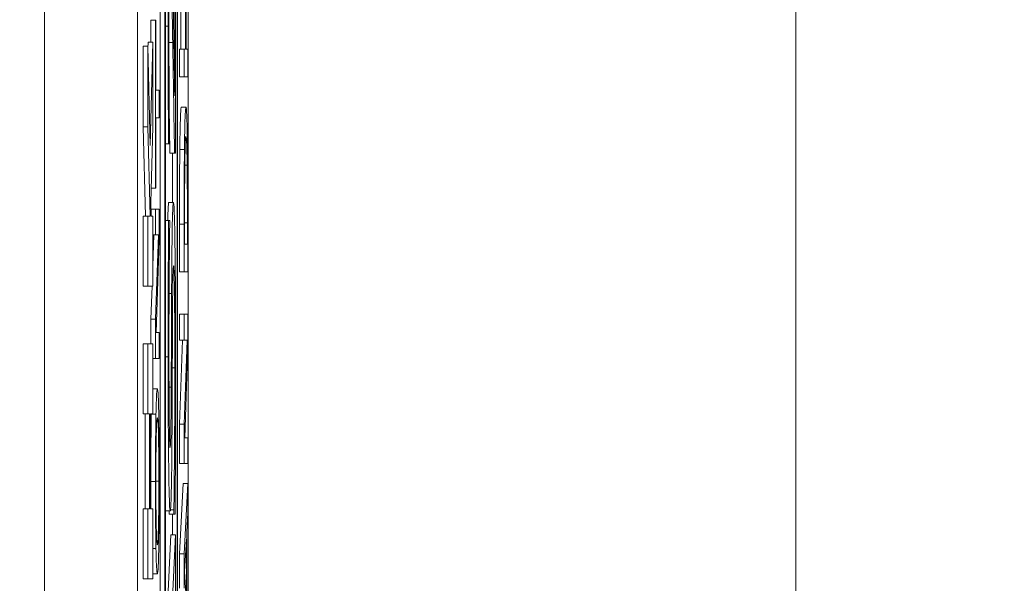
# Model space of a CAD drawing. Units: inches. Extents: x 0.1 to 10.9, y 0.1 to 8.4.
# Drawn here: x 8.9 to 9, y 4.6 to 4.6 of the extents above; entities that cross this region are included whole.
import ezdxf

# ---------------------------------------------------------------- set-up
doc = ezdxf.new("R2010")
doc.units = ezdxf.units.IN
doc.header["$MEASUREMENT"] = 0
for name, color, linetype, lineweight in [('Dimension (ANSI)', 7, 'Continuous', 5), ('Visible (ANSI)', 7, 'Continuous', 5), ('Visible Narrow (ANSI)', 7, 'Continuous', 5)]:
    doc.layers.add(name, color=color, linetype=linetype, lineweight=lineweight)
doc.styles.add('Note Text (ANSI)', font='tahoma.ttf')
doc.dimstyles.new('Default (ANSI)', dxfattribs={"dimtxt": 0.045, "dimasz": 0.06, "dimexe": 0.0625, "dimexo": 0.001, "dimgap": 0.031, "dimtad": 0, "dimtih": 1, "dimtoh": 1, "dimrnd": 1e-08, "dimzin": 4, "dimdsep": 46, "dimtxsty": 'Note Text (ANSI)', "dimblk": 'Filled-1', "dimcen": 0.09, "dimdle": 0.394, "dimclrd": 256, "dimclre": 256, "dimclrt": 256, "dimadec": 0, "dimazin": 1, "dimtfac": 2.666667, "dimtofl": 0, "dimtmove": 0, "dimatfit": 3, "dimldrblk": 'Filled-1', "dimfxl": 1, "dimtolj": 1, "dimtzin": 4, "dimlwd": -1, "dimlwe": -1, "dimarcsym": 0})

# ---------------------------------------------------------------- blocks, each defined once
blk = doc.blocks.new('Filled-1')
at = {"color": 0}
for p, q in [((0, 0), (-1, 0.16667)), ((-1, 0.16667), (-1, -0.16667)), ((-1, 0), (0, 0)), ((-1, -0.16667), (0, 0))]:
    blk.add_line(p, q, dxfattribs=at)
at = {"color": 0, "flags": 128}
blk.add_lwpolyline([(-1, -0.16667), (0, 0), (-1, 0.16667), (-1, -0.16667)], dxfattribs=at)
at = {"color": 0}
blk.add_solid([(-1, -0.16667), (0, 0), (-1, 0.16667), (-1, -0.16667)], dxfattribs=at)
blk = doc.blocks.new('*D24')
at = {"layer": 'Defpoints', "color": 0}
for p in [(9.657394, 5.339922), (8.94258, 4.871224), (9.657394, 4.389317)]:
    blk.add_point(p, dxfattribs=at)
at = {"layer": 'Dimension (ANSI)'}
for p, q in [((8.94258, 4.872224), (8.94258, 5.402422)), ((9.657394, 4.390317), (9.657394, 5.402422)), ((9.00258, 5.339922), (9.200384, 5.339922)), ((9.597394, 5.339922), (9.39959, 5.339922))]:
    blk.add_line(p, q, dxfattribs=at)
at = {"layer": 'Dimension (ANSI)', "xscale": 0.0599999986588955, "yscale": 0.0599999986588955, "zscale": 0.0599999986588955, "rotation": 180}
blk.add_blockref('Filled-1', (8.94258, 5.339922), dxfattribs=at)
at = {"layer": 'Dimension (ANSI)', "xscale": 0.0599999986588955, "yscale": 0.0599999986588955, "zscale": 0.0599999986588955}
blk.add_blockref('Filled-1', (9.657394, 5.339922), dxfattribs=at)
at = {"layer": 'Dimension (ANSI)', "insert": (9.299987, 5.339922), "char_height": 0.045, "attachment_point": 5, "style": 'Note Text (ANSI)'}
blk.add_mtext('\\A1; 3.27\\P[83]', dxfattribs=at)
blk = doc.blocks.new('*D25')
at = {"layer": 'Defpoints', "color": 0}
for p in [(8.88008, 4.871224), (8.732938, 4.389317), (9.594894, 4.389317)]:
    blk.add_point(p, dxfattribs=at)
at = {"layer": 'Dimension (ANSI)'}
for p, q in [((8.87908, 4.871224), (8.670438, 4.871224)), ((8.732938, 4.811224), (8.732938, 4.728675)), ((8.732938, 4.449317), (8.732938, 4.531866)), ((9.593894, 4.389317), (8.670438, 4.389317))]:
    blk.add_line(p, q, dxfattribs=at)
at = {"layer": 'Dimension (ANSI)', "xscale": 0.0599999986588955, "yscale": 0.0599999986588955, "zscale": 0.0599999986588955}
for p, rotation in [((8.732938, 4.871224), 90), ((8.732938, 4.389317), 270)]:
    blk.add_blockref('Filled-1', p, dxfattribs=dict(at, rotation=rotation))
at = {"layer": 'Dimension (ANSI)', "insert": (8.732938, 4.630271), "char_height": 0.045, "attachment_point": 5, "style": 'Note Text (ANSI)'}
blk.add_mtext('\\A1; 2.20\\P[56]', dxfattribs=at)

msp = doc.modelspace()

# ---------------------------------------------------------------- linework, layer by layer
at = {"layer": 'Visible (ANSI)'}
for p, q in [((8.94807, 4.743099), (8.94807, 4.373309)), ((8.950456, 4.373783), (8.950456, 4.742625)), ((8.949143, 4.473921), (8.949143, 4.735938)), ((8.949362, 4.735938), (8.949362, 4.38047)), ((8.949959, 4.38047), (8.949959, 4.735938)), ((8.949382, 4.381632), (8.949382, 4.734776)), ((8.949938, 4.734776), (8.949938, 4.381632)), ((8.943695, 4.720842), (8.943695, 4.395566)), ((8.949822, 4.642723), (8.949822, 4.632113)), ((8.949862, 4.629401), (8.949862, 4.642723)), ((8.950118, 4.634307), (8.950118, 4.638838)), ((8.950336, 4.638838), (8.950336, 4.634307)), ((8.950357, 4.634307), (8.950357, 4.638838)), ((8.948702, 4.635679), (8.948921, 4.635679)), ((8.948702, 4.63464), (8.948702, 4.635679)), ((8.948941, 4.635679), (8.948921, 4.635679)), ((8.948921, 4.635679), (8.948921, 4.627766)), ((8.948941, 4.632376), (8.948941, 4.635679)), ((8.94834, 4.634449), (8.948559, 4.634449)), ((8.94834, 4.630652), (8.94834, 4.634449)), ((8.948665, 4.629769), (8.948559, 4.634449)), ((8.948559, 4.634449), (8.948559, 4.630652)), ((8.948561, 4.634334), (8.948569, 4.63464)), ((8.948569, 4.63464), (8.948788, 4.63464)), ((8.948788, 4.63464), (8.948665, 4.629769)), ((8.948788, 4.630652), (8.948788, 4.63464)), ((8.95005, 4.634307), (8.950269, 4.634307)), ((8.95005, 4.632999), (8.95005, 4.634307)), ((8.950336, 4.634307), (8.950269, 4.634307)), ((8.950269, 4.634307), (8.950269, 4.632999)), ((8.950441, 4.634307), (8.950357, 4.634307)), ((8.950441, 4.632999), (8.950441, 4.634307)), ((8.95005, 4.632999), (8.950269, 4.632999)), ((8.950269, 4.632999), (8.950441, 4.632999)), ((8.949093, 4.632376), (8.948941, 4.632376)), ((8.949093, 4.631068), (8.949093, 4.632376)), ((8.950136, 4.631579), (8.950355, 4.631579)), ((8.94834, 4.630652), (8.948559, 4.630652)), ((8.948442, 4.62644), (8.94834, 4.630652)), ((8.948559, 4.630652), (8.948661, 4.62644)), ((8.948695, 4.627089), (8.948788, 4.630652)), ((8.948941, 4.627766), (8.948941, 4.631068)), ((8.948941, 4.631068), (8.949093, 4.631068)), ((8.949382, 4.629848), (8.949532, 4.629848)), ((8.949532, 4.629848), (8.949581, 4.629848)), ((8.949581, 4.629848), (8.949581, 4.630007)), ((8.949595, 4.629401), (8.949813, 4.629401)), ((8.94972, 4.627088), (8.94972, 4.629401)), ((8.949813, 4.629401), (8.949862, 4.629401)), ((8.9503, 4.628843), (8.950409, 4.628843)), ((8.948712, 4.627766), (8.948921, 4.627766)), ((8.948921, 4.627766), (8.948941, 4.627766)), ((8.94871, 4.62644), (8.948695, 4.627089)), ((8.949545, 4.627088), (8.949764, 4.627088)), ((8.948702, 4.626776), (8.948921, 4.626776)), ((8.949093, 4.626776), (8.948921, 4.626776)), ((8.948921, 4.626776), (8.948921, 4.625556)), ((8.949093, 4.625309), (8.949093, 4.626776)), ((8.94834, 4.62644), (8.948559, 4.62644)), ((8.94834, 4.623143), (8.94834, 4.62644)), ((8.948661, 4.62644), (8.948559, 4.62644)), ((8.948559, 4.62644), (8.948559, 4.623143)), ((8.948788, 4.62644), (8.94871, 4.62644)), ((8.948788, 4.623143), (8.948788, 4.62644)), ((8.949382, 4.626242), (8.949535, 4.626242)), ((8.949589, 4.626242), (8.949535, 4.626242)), ((8.949589, 4.626019), (8.949589, 4.626242)), ((8.95005, 4.623817), (8.95005, 4.626059)), ((8.950269, 4.626059), (8.950269, 4.623817)), ((8.950289, 4.625125), (8.950289, 4.626122)), ((8.950421, 4.626122), (8.950421, 4.625125)), ((8.950441, 4.623817), (8.950441, 4.626083)), ((8.948788, 4.625556), (8.948921, 4.625556)), ((8.948788, 4.624085), (8.948838, 4.625556)), ((8.948921, 4.625556), (8.949057, 4.625556)), ((8.949057, 4.625556), (8.948921, 4.621591)), ((8.948944, 4.620953), (8.949093, 4.625309)), ((8.950421, 4.625125), (8.950289, 4.625125)), ((8.95005, 4.623817), (8.950269, 4.623817)), ((8.950269, 4.623817), (8.950441, 4.623817)), ((8.94834, 4.623143), (8.948559, 4.623143)), ((8.948559, 4.623143), (8.948788, 4.623143)), ((8.948702, 4.621591), (8.948755, 4.623143)), ((8.95005, 4.621823), (8.950269, 4.621823)), ((8.95005, 4.620602), (8.95005, 4.621823)), ((8.950441, 4.621823), (8.950269, 4.621823)), ((8.950269, 4.621823), (8.950269, 4.620602)), ((8.950441, 4.620355), (8.950441, 4.621823)), ((8.948702, 4.621591), (8.948921, 4.621591)), ((8.948702, 4.62042), (8.948702, 4.621591)), ((8.948921, 4.621591), (8.948921, 4.619733)), ((8.949093, 4.620953), (8.948944, 4.620953)), ((8.949093, 4.619733), (8.949093, 4.620953)), ((8.94834, 4.62042), (8.948559, 4.62042)), ((8.94834, 4.617123), (8.94834, 4.62042)), ((8.948788, 4.62042), (8.948559, 4.62042)), ((8.948559, 4.62042), (8.948559, 4.617123)), ((8.948788, 4.617123), (8.948788, 4.62042)), ((8.95005, 4.616638), (8.950186, 4.620602)), ((8.95005, 4.620602), (8.950269, 4.620602)), ((8.950405, 4.620602), (8.950269, 4.616638)), ((8.950269, 4.620602), (8.950405, 4.620602)), ((8.950293, 4.615999), (8.950441, 4.620355)), ((8.948788, 4.619733), (8.948921, 4.619733)), ((8.948921, 4.619733), (8.949093, 4.619733)), ((8.948788, 4.618297), (8.949007, 4.618297)), ((8.94834, 4.617123), (8.948559, 4.617123)), ((8.948424, 4.612645), (8.948424, 4.617123)), ((8.948559, 4.617123), (8.948642, 4.617123)), ((8.948642, 4.617123), (8.948642, 4.612645)), ((8.948686, 4.612645), (8.948686, 4.617123)), ((8.948686, 4.617123), (8.948788, 4.617123)), ((8.948722, 4.617116), (8.94894, 4.617116)), ((8.95005, 4.616638), (8.950269, 4.616638)), ((8.95005, 4.614779), (8.95005, 4.616638)), ((8.950269, 4.616638), (8.950269, 4.614779)), ((8.950441, 4.615999), (8.950293, 4.615999)), ((8.950441, 4.614779), (8.950441, 4.615999)), ((8.95005, 4.614779), (8.950269, 4.614779)), ((8.950269, 4.614779), (8.950441, 4.614779)), ((8.95005, 4.610527), (8.950222, 4.613846)), ((8.950222, 4.613846), (8.950441, 4.613846)), ((8.950441, 4.613846), (8.950269, 4.610527)), ((8.950441, 4.612466), (8.950441, 4.613846)), ((8.94834, 4.612645), (8.948559, 4.612645)), ((8.94834, 4.609348), (8.94834, 4.612645)), ((8.948642, 4.612645), (8.948559, 4.612645)), ((8.948559, 4.612645), (8.948559, 4.609348)), ((8.948788, 4.612645), (8.948686, 4.612645)), ((8.948788, 4.609348), (8.948788, 4.612645)), ((8.949392, 4.612554), (8.949611, 4.612554)), ((8.949565, 4.612394), (8.949565, 4.612554)), ((8.949624, 4.612601), (8.949784, 4.612601)), ((8.949784, 4.612601), (8.949784, 4.612394)), ((8.949565, 4.612394), (8.949784, 4.612394)), ((8.94972, 4.611421), (8.94972, 4.612394)), ((8.949784, 4.612394), (8.949841, 4.612394)), ((8.950393, 4.611572), (8.950441, 4.612466)), ((8.949382, 4.605897), (8.949643, 4.611421)), ((8.949862, 4.611421), (8.949518, 4.604146)), ((8.949643, 4.611421), (8.949862, 4.611421)), ((8.949862, 4.60839), (8.949862, 4.611421)), ((8.950292, 4.60969), (8.950373, 4.611213)), ((8.950373, 4.611213), (8.950373, 4.608174)), ((8.950393, 4.607815), (8.950393, 4.611572)), ((8.948788, 4.610774), (8.94894, 4.610774)), ((8.95005, 4.610527), (8.950269, 4.610527)), ((8.95005, 4.608916), (8.95005, 4.610527)), ((8.950269, 4.610527), (8.950269, 4.608916)), ((8.94834, 4.609348), (8.948559, 4.609348)), ((8.948559, 4.609348), (8.948788, 4.609348)), ((8.948788, 4.609594), (8.949007, 4.609594)), ((8.950373, 4.608174), (8.950292, 4.60969))]:
    msp.add_line(p, q, dxfattribs=at)
for points, knots in [([(8.949606, 4.64183), (8.949599, 4.64183), (8.949592, 4.641797), (8.949579, 4.641651), (8.949572, 4.641544), (8.949556, 4.641144), (8.949548, 4.640788), (8.949534, 4.639965), (8.949526, 4.639393), (8.949514, 4.637517), (8.949511, 4.636437), (8.949511, 4.635384)], [-0.1608399, -0.1608399, -0.1608399, -0.1608399, -0.134891, -0.134891, -0.1107399, -0.1107399, -0.0699447, -0.0699447, -0.0366783, -0.0366783, 0, 0, 0, 0]), ([(8.949608, 4.638878), (8.949617, 4.638878), (8.949626, 4.638802), (8.949645, 4.638496), (8.949653, 4.638264), (8.949682, 4.637262), (8.949708, 4.635912), (8.949731, 4.634618)], [-0.114247, -0.114247, -0.114247, -0.114247, -0.0896694, -0.0896694, -0.0639348, -0.0639348, 0, 0, 0, 0]), ([(8.949551, 4.635177), (8.949551, 4.635804), (8.949553, 4.636289), (8.949557, 4.637084), (8.94956, 4.637476), (8.949565, 4.637825)], [-0.02893563, -0.02893563, -0.02893563, -0.02893563, -0.01541182, -0.01541182, 0, 0, 0, 0]), ([(8.949822, 4.632113), (8.94981, 4.632943), (8.949794, 4.633986), (8.949774, 4.635339), (8.949757, 4.636479), (8.949733, 4.637825)], [-0.1645938, -0.1645938, -0.1645938, -0.1645938, -0.0663153, -0.0663153, 0, 0, 0, 0]), ([(8.949511, 4.635384), (8.949511, 4.634361), (8.949514, 4.633338), (8.94952, 4.631925), (8.949525, 4.630727), (8.949532, 4.629848)], [-0.1128639, -0.1128639, -0.1128639, -0.1128639, -0.0335194, -0.0335194, 0, 0, 0, 0]), ([(8.949562, 4.632097), (8.949559, 4.632595), (8.949556, 4.633103), (8.949553, 4.63387), (8.949551, 4.634445), (8.949551, 4.635177)], [-0.07850847, -0.07850847, -0.07850847, -0.07850847, -0.02549377, -0.02549377, 0, 0, 0, 0]), ([(8.949731, 4.634618), (8.949745, 4.633805), (8.949759, 4.632971), (8.94978, 4.631575), (8.949794, 4.630668), (8.949813, 4.629401)], [-0.1504693, -0.1504693, -0.1504693, -0.1504693, -0.0580647, -0.0580647, 0, 0, 0, 0]), ([(8.949581, 4.630007), (8.949578, 4.63029), (8.949574, 4.630636), (8.94957, 4.631075), (8.949566, 4.631498), (8.949562, 4.632097)], [-0.06507644, -0.06507644, -0.06507644, -0.06507644, -0.02227047, -0.02227047, 0, 0, 0, 0]), ([(8.950355, 4.631579), (8.950345, 4.631579), (8.950336, 4.631521), (8.950316, 4.631213), (8.950309, 4.63098), (8.950295, 4.630457), (8.950288, 4.63006), (8.950283, 4.629584)], [-0.0443282, -0.0443282, -0.0443282, -0.0443282, -0.03281293, -0.03281293, -0.01987109, -0.01987109, 0, 0, 0, 0]), ([(8.950427, 4.629568), (8.950423, 4.629924), (8.950418, 4.630234), (8.950405, 4.6308), (8.950398, 4.631026), (8.95038, 4.63146), (8.950368, 4.631579), (8.950355, 4.631579)], [-0.05227119, -0.05227119, -0.05227119, -0.05227119, -0.03957824, -0.03957824, -0.02526151, -0.02526151, 0, 0, 0, 0]), ([(8.950299, 4.628723), (8.950302, 4.628989), (8.950305, 4.629224), (8.950314, 4.629629), (8.950318, 4.629788), (8.950333, 4.630135), (8.950344, 4.630215), (8.950355, 4.630215)], [-0.04285738, -0.04285738, -0.04285738, -0.04285738, -0.03201769, -0.03201769, -0.02099441, -0.02099441, 0, 0, 0, 0]), ([(8.950355, 4.630215), (8.950362, 4.630215), (8.95037, 4.630177), (8.950383, 4.630001), (8.950389, 4.629879), (8.950401, 4.629428), (8.950406, 4.629161), (8.950409, 4.628843)], [-0.05172018, -0.05172018, -0.05172018, -0.05172018, -0.02858879, -0.02858879, -0.01338615, -0.01338615, 0, 0, 0, 0]), ([(8.950283, 4.629584), (8.950278, 4.629176), (8.950275, 4.628709), (8.950271, 4.627986), (8.950269, 4.627384), (8.950269, 4.626059)], [-0.1333628, -0.1333628, -0.1333628, -0.1333628, -0.0461553, -0.0461553, 0, 0, 0, 0]), ([(8.950441, 4.626083), (8.950441, 4.626705), (8.95044, 4.627435), (8.950437, 4.628326), (8.950434, 4.628875), (8.950427, 4.629568)], [-0.09171462, -0.09171462, -0.09171462, -0.09171462, -0.02850412, -0.02850412, 0, 0, 0, 0]), ([(8.950409, 4.628843), (8.950412, 4.628665), (8.950414, 4.628476), (8.950417, 4.627997), (8.950418, 4.627761), (8.95042, 4.627157), (8.950421, 4.626625), (8.950421, 4.626122)], [-0.02426825, -0.02426825, -0.02426825, -0.02426825, -0.02146633, -0.02146633, -0.01752477, -0.01752477, 0, 0, 0, 0]), ([(8.950289, 4.626122), (8.950289, 4.626909), (8.95029, 4.627359), (8.950293, 4.627999), (8.950295, 4.628372), (8.950299, 4.628723)], [-0.02288554, -0.02288554, -0.02288554, -0.02288554, -0.01418924, -0.01418924, 0, 0, 0, 0]), ([(8.949764, 4.627088), (8.949756, 4.627088), (8.949748, 4.627037), (8.949732, 4.626804), (8.949725, 4.626635), (8.949708, 4.626021), (8.949701, 4.62556), (8.949687, 4.624493), (8.949682, 4.623637), (8.949677, 4.622796)], [-0.06485683, -0.06485683, -0.06485683, -0.06485683, -0.05493799, -0.05493799, -0.04566422, -0.04566422, -0.03041168, -0.03041168, 0, 0, 0, 0]), ([(8.949837, 4.625125), (8.949832, 4.62547), (8.949826, 4.625775), (8.949812, 4.62634), (8.949805, 4.626548), (8.949788, 4.62695), (8.949776, 4.627088), (8.949764, 4.627088)], [-0.04906355, -0.04906355, -0.04906355, -0.04906355, -0.03744648, -0.03744648, -0.02411615, -0.02411615, 0, 0, 0, 0]), ([(8.949535, 4.626242), (8.949527, 4.625286), (8.949522, 4.62428), (8.949516, 4.622543), (8.949512, 4.621389), (8.949512, 4.619813)], [-0.1346903, -0.1346903, -0.1346903, -0.1346903, -0.0549053, -0.0549053, 0, 0, 0, 0]), ([(8.949552, 4.620004), (8.949552, 4.621687), (8.949559, 4.62289), (8.949571, 4.624434), (8.949579, 4.625301), (8.949589, 4.626019)], [-0.05824288, -0.05824288, -0.05824288, -0.05824288, -0.03273057, -0.03273057, 0, 0, 0, 0]), ([(8.949868, 4.619494), (8.949868, 4.620649), (8.949866, 4.621796), (8.949857, 4.623218), (8.949851, 4.624145), (8.949837, 4.625125)], [-0.1416813, -0.1416813, -0.1416813, -0.1416813, -0.0444163, -0.0444163, 0, 0, 0, 0]), ([(8.949719, 4.621424), (8.94972, 4.621797), (8.949723, 4.622174), (8.949728, 4.622829), (8.949732, 4.623123), (8.94974, 4.623578), (8.949744, 4.623758), (8.949757, 4.624045), (8.949764, 4.624104), (8.949771, 4.624104)], [-0.05640702, -0.05640702, -0.05640702, -0.05640702, -0.04077061, -0.04077061, -0.02675074, -0.02675074, -0.01450774, -0.01450774, 0, 0, 0, 0]), ([(8.949771, 4.624104), (8.949775, 4.624104), (8.949779, 4.624082), (8.949787, 4.623985), (8.949791, 4.623914), (8.9498, 4.623646), (8.949805, 4.623407), (8.949816, 4.622685), (8.94982, 4.622213), (8.949827, 4.621009), (8.949829, 4.620116), (8.949829, 4.619286)], [-0.06626642, -0.06626642, -0.06626642, -0.06626642, -0.06015262, -0.06015262, -0.05433864, -0.05433864, -0.04414575, -0.04414575, -0.02891269, -0.02891269, 0, 0, 0, 0]), ([(8.949677, 4.622796), (8.949674, 4.622104), (8.949671, 4.6213), (8.949667, 4.620366), (8.949663, 4.619291), (8.949659, 4.618377)], [-0.1296092, -0.1296092, -0.1296092, -0.1296092, -0.0327999, -0.0327999, 0, 0, 0, 0]), ([(8.949703, 4.617531), (8.949706, 4.618183), (8.949709, 4.618947), (8.949713, 4.620215), (8.949716, 4.620821), (8.949719, 4.621424)], [-0.04515993, -0.04515993, -0.04515993, -0.04515993, -0.02170287, -0.02170287, 0, 0, 0, 0]), ([(8.949606, 4.615537), (8.949603, 4.615537), (8.949599, 4.615554), (8.949593, 4.615628), (8.94959, 4.615682), (8.949582, 4.6159), (8.949577, 4.616109), (8.949568, 4.616632), (8.949563, 4.617056), (8.949554, 4.618406), (8.949552, 4.619215), (8.949552, 4.620004)], [-0.09521852, -0.09521852, -0.09521852, -0.09521852, -0.08347881, -0.08347881, -0.07222313, -0.07222313, -0.05034909, -0.05034909, -0.02748937, -0.02748937, 0, 0, 0, 0]), ([(8.949512, 4.619813), (8.949512, 4.619106), (8.949513, 4.618397), (8.949518, 4.617074), (8.949522, 4.616463), (8.949534, 4.614938), (8.949544, 4.614307), (8.949559, 4.613502), (8.949568, 4.613155), (8.949588, 4.612667), (8.949599, 4.612554), (8.949611, 4.612554)], [-0.0876822, -0.0876822, -0.0876822, -0.0876822, -0.07489763, -0.07489763, -0.06323386, -0.06323386, -0.0442608, -0.0442608, -0.02265119, -0.02265119, 0, 0, 0, 0]), ([(8.949841, 4.612394), (8.949849, 4.613396), (8.949855, 4.614433), (8.949863, 4.615954), (8.949868, 4.617183), (8.949868, 4.619494)], [-0.2633681, -0.2633681, -0.2633681, -0.2633681, -0.0804758, -0.0804758, 0, 0, 0, 0]), ([(8.949829, 4.619286), (8.949829, 4.618096), (8.949824, 4.616931), (8.949812, 4.615059), (8.949803, 4.613848), (8.949784, 4.612601)], [-0.1411576, -0.1411576, -0.1411576, -0.1411576, -0.0571134, -0.0571134, 0, 0, 0, 0]), ([(8.949007, 4.618297), (8.948987, 4.618297), (8.948974, 4.618105), (8.948956, 4.617715), (8.948947, 4.617461), (8.94894, 4.617116)], [-0.03881777, -0.03881777, -0.03881777, -0.03881777, -0.01849364, -0.01849364, 0, 0, 0, 0]), ([(8.949073, 4.617116), (8.949069, 4.617313), (8.949065, 4.617481), (8.949055, 4.617776), (8.94905, 4.617897), (8.949036, 4.618153), (8.949023, 4.618297), (8.949007, 4.618297)], [-0.07185308, -0.07185308, -0.07185308, -0.07185308, -0.05325498, -0.05325498, -0.03318844, -0.03318844, 0, 0, 0, 0]), ([(8.949659, 4.618377), (8.949658, 4.617961), (8.949655, 4.617544), (8.949649, 4.616835), (8.949645, 4.616531), (8.949638, 4.616134), (8.949634, 4.615911), (8.94962, 4.615596), (8.949613, 4.615537), (8.949606, 4.615537)], [-0.09065905, -0.09065905, -0.09065905, -0.09065905, -0.05765954, -0.05765954, -0.02943162, -0.02943162, -0.01423828, -0.01423828, 0, 0, 0, 0]), ([(8.949673, 4.613958), (8.94968, 4.614421), (8.949687, 4.614947), (8.949694, 4.615824), (8.949699, 4.616469), (8.949703, 4.617531)], [-0.1131766, -0.1131766, -0.1131766, -0.1131766, -0.038084, -0.038084, 0, 0, 0, 0]), ([(8.94894, 4.617116), (8.948937, 4.616923), (8.948933, 4.616708), (8.948927, 4.616179), (8.948924, 4.615897), (8.948919, 4.615137), (8.948917, 4.614544), (8.948917, 4.613941)], [-0.03488862, -0.03488862, -0.03488862, -0.03488862, -0.02866111, -0.02866111, -0.0209848, -0.0209848, 0, 0, 0, 0]), ([(8.948955, 4.616127), (8.948963, 4.616475), (8.948971, 4.616641), (8.948986, 4.616877), (8.948997, 4.616933), (8.949007, 4.616933)], [-0.0304557, -0.0304557, -0.0304557, -0.0304557, -0.02007882, -0.02007882, 0, 0, 0, 0]), ([(8.949007, 4.616933), (8.949014, 4.616933), (8.949022, 4.616904), (8.949035, 4.616765), (8.949041, 4.616666), (8.949055, 4.616305), (8.94906, 4.616054), (8.949067, 4.615633), (8.949071, 4.615363), (8.949075, 4.614704), (8.949076, 4.61433), (8.949076, 4.613949)], [-0.04741968, -0.04741968, -0.04741968, -0.04741968, -0.04007681, -0.04007681, -0.03380475, -0.03380475, -0.0248011, -0.0248011, -0.01326676, -0.01326676, 0, 0, 0, 0]), ([(8.949096, 4.613941), (8.949096, 4.614292), (8.949096, 4.614642), (8.949093, 4.615307), (8.949091, 4.615627), (8.949085, 4.616383), (8.949079, 4.616778), (8.949073, 4.617116)], [-0.04159661, -0.04159661, -0.04159661, -0.04159661, -0.02928975, -0.02928975, -0.01778624, -0.01778624, 0, 0, 0, 0]), ([(8.948937, 4.613949), (8.948937, 4.614206), (8.948937, 4.614461), (8.948939, 4.614943), (8.948941, 4.615168), (8.948946, 4.615672), (8.94895, 4.61592), (8.948955, 4.616127)], [-0.02921501, -0.02921501, -0.02921501, -0.02921501, -0.02025609, -0.02025609, -0.0118747, -0.0118747, 0, 0, 0, 0]), ([(8.948917, 4.613941), (8.948917, 4.613588), (8.948918, 4.613235), (8.94892, 4.612565), (8.948922, 4.612254), (8.948928, 4.611502), (8.948934, 4.611108), (8.94894, 4.610774)], [-0.04135962, -0.04135962, -0.04135962, -0.04135962, -0.02913245, -0.02913245, -0.01763659, -0.01763659, 0, 0, 0, 0]), ([(8.948955, 4.611763), (8.948952, 4.611904), (8.948949, 4.612063), (8.948943, 4.612448), (8.948942, 4.612641), (8.948938, 4.613162), (8.948937, 4.613556), (8.948937, 4.613949)], [-0.02483784, -0.02483784, -0.02483784, -0.02483784, -0.01962553, -0.01962553, -0.01369727, -0.01369727, 0, 0, 0, 0]), ([(8.949076, 4.613949), (8.949076, 4.613733), (8.949076, 4.613517), (8.949075, 4.613106), (8.949073, 4.612913), (8.949069, 4.612413), (8.949066, 4.612141), (8.949055, 4.611592), (8.949048, 4.611392), (8.949031, 4.611032), (8.949018, 4.610958), (8.949007, 4.610958)], [-0.05981715, -0.05981715, -0.05981715, -0.05981715, -0.05346553, -0.05346553, -0.04749096, -0.04749096, -0.03725952, -0.03725952, -0.02349423, -0.02349423, 0, 0, 0, 0]), ([(8.949073, 4.610766), (8.949077, 4.61096), (8.94908, 4.611175), (8.949086, 4.61164), (8.949088, 4.611891), (8.949095, 4.612732), (8.949096, 4.613333), (8.949096, 4.613941)], [-0.04274066, -0.04274066, -0.04274066, -0.04274066, -0.03173597, -0.03173597, -0.02120274, -0.02120274, 0, 0, 0, 0]), ([(8.949611, 4.612554), (8.949617, 4.612554), (8.949623, 4.612582), (8.949638, 4.612734), (8.949643, 4.612857), (8.949656, 4.613176), (8.949665, 4.613516), (8.949673, 4.613958)], [-0.0337002, -0.0337002, -0.0337002, -0.0337002, -0.02831865, -0.02831865, -0.02148897, -0.02148897, 0, 0, 0, 0]), ([(8.949007, 4.610958), (8.948998, 4.610958), (8.948985, 4.611003), (8.948966, 4.611365), (8.94896, 4.611532), (8.948955, 4.611763)], [-0.03957545, -0.03957545, -0.03957545, -0.03957545, -0.01314327, -0.01314327, 0, 0, 0, 0]), ([(8.94894, 4.610774), (8.948949, 4.610376), (8.948958, 4.610094), (8.948975, 4.609782), (8.948987, 4.609594), (8.949007, 4.609594)], [-0.1020585, -0.1020585, -0.1020585, -0.1020585, -0.0389283, -0.0389283, 0, 0, 0, 0]), ([(8.949007, 4.609594), (8.949021, 4.609594), (8.949036, 4.609703), (8.949058, 4.610181), (8.949066, 4.61043), (8.949073, 4.610766)], [-0.04715285, -0.04715285, -0.04715285, -0.04715285, -0.01792415, -0.01792415, 0, 0, 0, 0])]:
    msp.add_open_spline(points, degree=3, knots=knots, dxfattribs=at)
for points in [[(8.950064, 4.629584), (8.950075, 4.630534), (8.950111, 4.631579), (8.950136, 4.631579)], [(8.949595, 4.629401), (8.949583, 4.63021), (8.949571, 4.630969)], [(8.95005, 4.626059), (8.95005, 4.627447), (8.950057, 4.629026), (8.950064, 4.629584)], [(8.949496, 4.626242), (8.949516, 4.627088), (8.949545, 4.627088)], [(8.948788, 4.618297), (8.948788, 4.618297), (8.948788, 4.618297)], [(8.948698, 4.613941), (8.948698, 4.614946), (8.948711, 4.616558), (8.948722, 4.617116)], [(8.948722, 4.617116), (8.948722, 4.617119), (8.948722, 4.617123)], [(8.948701, 4.612645), (8.948698, 4.613247), (8.948698, 4.613941)], [(8.949392, 4.612554), (8.949387, 4.612554), (8.949382, 4.612581)], [(8.948788, 4.609594), (8.948788, 4.609594), (8.948788, 4.609594)]]:
    msp.add_open_spline(points, degree=2, dxfattribs=at)
at = {"layer": 'Visible Narrow (ANSI)'}
for p, q in [((8.97909, 4.720842), (8.97909, 4.395566)), ((8.949382, 4.635384), (8.949511, 4.635384)), ((8.949551, 4.634618), (8.949731, 4.634618)), ((8.950064, 4.629584), (8.950283, 4.629584)), ((8.95005, 4.626059), (8.950269, 4.626059)), ((8.950289, 4.626122), (8.950421, 4.626122)), ((8.949559, 4.622796), (8.949677, 4.622796)), ((8.949382, 4.619813), (8.949512, 4.619813)), ((8.94971, 4.619286), (8.949829, 4.619286)), ((8.949555, 4.618377), (8.949659, 4.618377)), ((8.948698, 4.613941), (8.948917, 4.613941)), ((8.948937, 4.613949), (8.949076, 4.613949))]:
    msp.add_line(p, q, dxfattribs=at)

# ---------------------------------------------------------------- dimensions: what is measured, and where the dimension line sits
at = {"layer": 'Dimension (ANSI)'}
for base, p1, p2, angle, text, override, picture, middle in [((9.657394, 5.339922), (8.94258, 4.871224), (9.657394, 4.389317), 180, ' <>\\X[83]', {"dimgap": 0.031, "dimtih": 0, "dimtoh": 0, "dimdec": 2, "dimlfac": 4.571429, "dimpost": '\\X', "dimtol": 0, "dimlim": 0, "dimtp": 0, "dimtm": 0, "dimtdec": 2, "dimatfit": 1}, '*D24', (9.299987, 5.339922)), ((8.732938, 4.389317), (8.88008, 4.871224), (9.594894, 4.389317), 90, ' <>\\X[56]', {"dimgap": 0.031, "dimdec": 2, "dimlfac": 4.571429, "dimpost": '\\X', "dimtol": 0, "dimlim": 0, "dimtp": 0, "dimtm": 0, "dimtdec": 2, "dimatfit": 1}, '*D25', (8.732938, 4.630271))]:
    dim = msp.add_linear_dim(base=base, p1=p1, p2=p2, angle=angle, text=text, dimstyle='Default (ANSI)', override=override, dxfattribs=at)
    dim.commit()
    dim.dimension.update_dxf_attribs({"geometry": picture, "text_midpoint": middle, "dimtype": 160})

doc.saveas('drawing.dxf')
